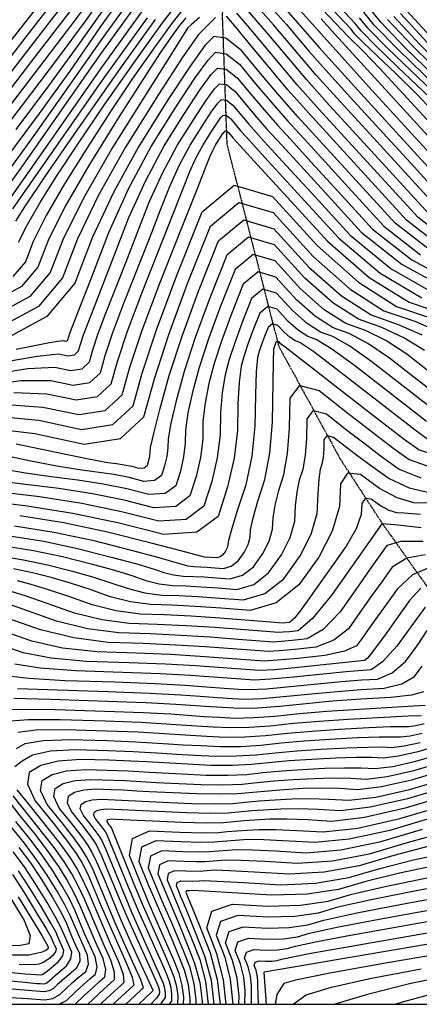
# Model space of a CAD drawing. Extents: x 622915 to 652172, y 444728 to 466318.
# Drawn here: x 626129 to 626495, y 445700 to 446601 of the extents above; entities that cross this region are included whole.
import ezdxf

# ---------------------------------------------------------------- set-up
doc = ezdxf.new("R2010")
doc.units = 0
doc.header["$MEASUREMENT"] = 0
doc.linetypes.add('PHANTOM', pattern=[2.5, 1.25, -0.25, 0.25, -0.25, 0.25, -0.25])
for name, color, linetype in [('19', 7, 'CONTINUOUS'), ('50', 7, 'CONTINUOUS'), ('52', 7, 'CONTINUOUS'), ('BORDER', 5, 'CONTINUOUS')]:
    doc.layers.add(name, color=color, linetype=linetype)

msp = doc.modelspace()

# ---------------------------------------------------------------- linework, layer by layer
at = {"layer": '19', "color": 8, "linetype": 'PHANTOM'}
for points in [[(626305.8527, 447531.5026, 4982.733), (626316.4378, 447448.2394, 4956.4075), (626341.3746, 447363.7323, 4935.9891), (626358.9221, 447271.2353, 4913.3556), (626352.9163, 447208.0838, 4894.9017), (626353.4899, 447163.586, 4881.2464), (626356.5177, 447111.909, 4860.8657), (626348.4597, 447046.2987, 4838.3106), (626333.0068, 446967.5722, 4814.607), (626332.1431, 446921.0251, 4798.614), (626337.0125, 446865.8605, 4785.9028), (626338.9968, 446796.1397, 4772.9864), (626328.9016, 446745.2955, 4757.1155), (626316.5409, 446683.9958, 4739.358), (626314.8247, 446603.6158, 4720.7824), (626319.0207, 446487.5501, 4698.4761)], [(626319.0207, 446487.5501, 4698.4761), (626366.4632, 446302.4903, 4670.1134), (626422.8191, 446199.2026, 4659.1683), (626460.4768, 446141.3612, 4653.2059), (626505.3757, 446077.9638, 4638.9279), (626579.6954, 446011.7488, 4608.4428), (626647.0018, 445961.3241, 4583.9258), (626684.4159, 445883.2234, 4563.4674), (626687.9488, 445820.5251, 4546.079), (626679.2921, 445733.5357, 4526.7342)]]:
    msp.add_polyline3d(points, dxfattribs=at)
at = {"layer": '50', "color": 1, "linetype": 'Continuous'}
for points, elevation in [([(627088.2371, 446681.693), (626979.5953, 446554.1705), (626944.1935, 446512.4565), (626925.9662, 446490.6799), (626924.9133, 446488.8409), (626923.5368, 446486.715), (626921.8366, 446484.3022), (626919.8128, 446481.6025), (626913.2523, 446477.9748), (626902.1552, 446473.4189), (626886.5215, 446467.935), (626847.5951, 446453.1192), (626785.3759, 446428.9716), (626699.864, 446395.4922), (626631.9988, 446376.9139), (626581.7803, 446373.2369), (626549.2085, 446384.4611), (626519.8623, 446400.2992), (626493.7419, 446420.751), (626403.5, 446519.3863), (626383.5264, 446541.8362), (626337.8404, 446596.3037), (626328.3167, 446607.4058)], 4725), ([(626077.9577, 446511.4444), (626135.2834, 446585.8145), (626174.8878, 446636.7599)], 4770), ([(626225.2004, 446638.016), (626182.5945, 446577.8072), (626155.7568, 446540.7988), (626125.9434, 446501.0254)], 4755), ([(626477.8851, 446607.0585), (626502.2034, 446580.5975), (626532.9639, 446549.9868), (626570.1664, 446515.2263), (626622.4778, 446502.8137), (626689.898, 446512.7489), (626772.427, 446545.032), (626828.7685, 446567.0129), (626858.9225, 446578.6917), (626862.8891, 446580.0684), (626870.4323, 446585.6224), (626881.5521, 446595.3537), (626919.7311, 446631.6337)], 4770), ([(626975.3299, 446602.768), (626937.9487, 446558.9065), (626900.1334, 446524.8179), (626861.884, 446500.502), (626823.2004, 446485.9589), (626778.0259, 446468.6738), (626726.3605, 446448.6466), (626668.2041, 446425.8773), (626623.6143, 446412.703), (626592.591, 446409.1236), (626575.1344, 446415.1392), (626559.4065, 446423.6274), (626545.4074, 446434.5885), (626451.2754, 446537.3905), (626381.0513, 446615.6426)], 4740), ([(626941.3917, 446614.125), (626917.1798, 446588.5219), (626900.3317, 446568.753), (626860.8398, 446544.9495), (626798.7042, 446517.1114), (626613.5441, 446447.2575), (626607.563, 446445.4904), (626603.4018, 446445.0103), (626601.0602, 446445.8172), (626598.9506, 446446.9557), (626597.0728, 446448.426), (626586.934, 446459.5011), (626580.0869, 446466.9723), (626562.4266, 446484.189), (626494.6664, 446547.859), (626465.9936, 446575.4283), (626447.9347, 446593.8589), (626440.4897, 446603.1511)], 4755), ([(626293.976, 446603.3482), (626286.8112, 446597.088), (626283.1009, 446593.8267), (626271.3194, 446575.245), (626248.5242, 446538.8691), (626214.4594, 446484.4366), (626187.9154, 446438.1549), (626168.8923, 446400.024), (626157.39, 446370.044), (626138.8343, 446348.0668), (626113.225, 446334.0926)], 4725), ([(626246.2483, 446603.1537), (626206.5999, 446548.3614), (626122.9328, 446428.2055)], 4740), ([(626101.7545, 446276.5441), (626136.9731, 446282.0925), (626161.7436, 446283.3435), (626176.066, 446280.2972), (626186.6175, 446281.9256), (626193.3981, 446288.2288), (626196.4078, 446299.2068), (626201.3966, 446314.033), (626208.3646, 446332.7075), (626226.8912, 446379.6671), (626237.103, 446406.018), (626247.9472, 446434.283), (626260.1101, 446461.0094), (626273.5917, 446486.1974), (626288.3919, 446509.8468), (626299.7766, 446527.1704), (626307.7458, 446538.1682), (626312.2994, 446542.8401), (626318.5812, 446541.9999), (626326.5913, 446535.6477), (626336.3296, 446523.7833), (626346.0408, 446512.3614), (626355.7246, 446501.382), (626365.3813, 446490.8452), (626382.9921, 446471.5881), (626408.5572, 446443.6109), (626442.0764, 446406.9135), (626479.4903, 446377.2562), (626520.7989, 446354.639)], 4710), ([(626105.017, 446227.1959), (626143.2648, 446222.5277), (626188.4945, 446212.9075), (626221.8158, 446218.05), (626243.2287, 446237.9552), (626252.7332, 446272.6232), (626266.0248, 446313.2438), (626283.1036, 446359.8172), (626303.9694, 446412.3433), (626330.071, 446434.0137), (626361.4083, 446424.8285), (626397.9815, 446384.7876), (626431.7649, 446354.854), (626462.7584, 446335.0277), (626490.9623, 446325.3087), (626514.0304, 446315.4612)], 4695), ([(626511.9198, 446241.4443), (626451.8021, 446288.2108), (626431.6171, 446302.4868), (626415.9224, 446311.5553), (626404.718, 446315.4163), (626392.4053, 446323.2926), (626378.9843, 446335.1842), (626364.4551, 446351.0911), (626352.0058, 446354.7401), (626341.6365, 446346.1312), (626333.3472, 446325.2643), (626326.5397, 446306.6791), (626321.2137, 446290.3756), (626317.3695, 446276.3538), (626314.7029, 446260.1898), (626313.2139, 446241.8837), (626312.9026, 446221.4354), (626310.2764, 446200.3136), (626305.3354, 446178.5181), (626298.0797, 446156.049)], 4680), ([(626115.5989, 446119.861), (626142.2416, 446115.5009), (626168.6745, 446109.9579), (626194.8978, 446103.232), (626216.3561, 446097.3316), (626233.0495, 446092.2568), (626244.978, 446088.0075), (626257.0373, 446085.0484), (626269.2276, 446083.3795), (626281.5488, 446083.0008), (626295.4894, 446082.287), (626311.0494, 446081.238), (626328.2288, 446079.8539), (626343.6126, 446084.4446), (626357.201, 446095.01), (626368.9938, 446111.5503), (626377.0473, 446127.2823), (626381.3615, 446142.2061), (626381.9364, 446156.3218), (626383.3697, 446168.9839), (626385.6614, 446180.1924), (626388.8114, 446189.9473), (626391.0037, 446202.5098), (626392.2383, 446217.88), (626392.5151, 446236.0579), (626398.4725, 446243.6182), (626410.1106, 446240.5609), (626427.4293, 446226.8861), (626444.292, 446213.9182), (626460.6986, 446201.6572), (626476.6492, 446190.1031), (626496.6306, 446182.1024)], 4665), ([(626298.0797, 446156.049), (626281.8969, 446143.9796), (626256.7871, 446142.3099), (626222.7502, 446151.0399), (626186.3376, 446158.4834), (626147.5491, 446164.6404), (626106.3849, 446169.5108)], 4680), ([(626498.5665, 446123.8636), (626478.2337, 446123.7239), (626465.5763, 446120.1818), (626451.7803, 446100.7918), (626439.1337, 446082.8454), (626422.6546, 446059.3979), (626407.1146, 446043.2721), (626392.5136, 446034.468), (626378.8518, 446032.9855), (626368.6371, 446032.0477), (626361.8698, 446031.6547), (626329.4875, 446034.0322)], 4650), ([(626329.4875, 446034.0322), (626303.7454, 446036.1062), (626276.938, 446037.7853), (626249.0654, 446039.0695), (626220.1275, 446039.9589), (626191.4971, 446043.8785), (626163.1741, 446050.8283), (626115.2643, 446067.7738)], 4650), ([(626117.0529, 446000.9378), (626137.8511, 445998.4715), (626171.0275, 445996.5383), (626216.582, 445995.1382), (626253.3394, 445993.6902), (626281.2996, 445992.1942), (626300.4627, 445990.6503), (626316.5988, 445989.4674), (626329.7078, 445988.6456), (626339.7899, 445988.1849), (626355.1819, 445988.8186), (626401.8961, 445993.3694), (626424.0809, 445995.5221), (626442.4385, 445997.0048), (626456.969, 445997.8174), (626470.3752, 446003.4633), (626482.6573, 446013.9423), (626493.8153, 446029.2545), (626502.3626, 446042.2254)], 4635), ([(626127.7551, 445949.139), (626144.3063, 445951.1634), (626171.3195, 445951.5997), (626208.7947, 445950.4479), (626237.9728, 445949.3421), (626271.4379, 445947.2684), (626285.4419, 445946.3359), (626300.8659, 445945.4848), (626317.7099, 445944.7151), (626335.5786, 445944.9224), (626354.472, 445946.1067), (626374.39, 445948.2681), (626396.7906, 445950.2192), (626421.6738, 445951.96), (626449.0397, 445953.4906), (626468.8239, 445954.4194), (626485.6475, 445954.4717), (626491.8467, 445955.2172), (626499.6239, 445956.9831)], 4620), ([(626238.3655, 445700), (626244.3641, 445705.698), (626251.6773, 445712.6445), (626231.5445, 445756.3074), (626222.3141, 445777.1275), (626206.3778, 445815.7473), (626200.1646, 445830.2167), (626195.2857, 445840.349), (626191.741, 445846.1443), (626185.6362, 445854.6048), (626176.9713, 445865.7307), (626165.7462, 445879.5218), (626160.7332, 445890.1814), (626161.9323, 445897.7096), (626169.3436, 445902.1063), (626180.2453, 445904.8542), (626194.6376, 445905.9534), (626226.4439, 445904.8761), (626254.2851, 445903.2044), (626295.63, 445901.2453), (626315.9753, 445901.0262), (626333.0599, 445901.6667), (626346.8839, 445903.1667), (626362.4309, 445904.5209), (626379.7009, 445905.7291), (626398.694, 445906.7914), (626416.1548, 445907.2142), (626432.0834, 445906.9977), (626446.4798, 445906.1418), (626465.7926, 445908.4645), (626490.0219, 445913.9658), (626519.1676, 445922.6458)], 4605), ([(626279.4711, 445700), (626279.6356, 445706.5207), (626278.2823, 445717.2031), (626275.3176, 445728.3351), (626270.7415, 445739.9165), (626254.8898, 445775.9335), (626247.9182, 445792.0849), (626239.6128, 445812.17), (626229.9736, 445836.1886), (626232.8345, 445851.7767), (626248.1956, 445858.9341), (626276.0568, 445857.661), (626297.2076, 445857.0918), (626311.6479, 445857.2266), (626319.3778, 445858.0654), (626328.0712, 445858.8226), (626337.728, 445859.4982), (626348.3483, 445860.0921), (626363.4858, 445860.0091), (626383.1404, 445859.249), (626407.3121, 445857.8119), (626438.7523, 445861.418), (626477.4609, 445870.0673), (626554.9619, 445893.0468)], 4590), ([(626180.1563, 445700), (626188.5547, 445707.9776), (626196.9244, 445715.788), (626203.2525, 445721.519), (626207.5391, 445725.1707), (626208.3821, 445731.9712), (626205.7815, 445741.9206), (626199.7375, 445755.0189), (626184.6349, 445790.6887), (626179.1394, 445802.2608), (626172.6776, 445814.1191), (626165.2494, 445826.2636), (626155.6602, 445840.0572), (626143.9098, 445855.4998), (626129.9982, 445872.5913), (626120.005, 445885.2371)], 4620), ([(626307.558, 445700), (626304.8597, 445721.7787), (626298.9266, 445744.0567), (626289.7686, 445767.2341), (626283.2656, 445783.5476), (626279.4175, 445792.9972), (626278.2244, 445795.5828), (626276.749, 445799.0008), (626274.9914, 445803.2514), (626272.9515, 445808.3343), (626273.5569, 445811.6332), (626276.8077, 445813.1479), (626287.18, 445812.758), (626293.7115, 445813.1242), (626298.0027, 445813.3929), (626334.1973, 445811.5003), (626368.1444, 445809.482), (626400.2798, 445810.9668), (626430.6036, 445815.9549), (626459.1158, 445824.4462), (626489.982, 445832.2616), (626523.2022, 445839.4013)], 4575), ([(626108.7939, 445730.256), (626134.9324, 445727.9625), (626148.6879, 445726.9529), (626150.0604, 445727.2272), (626153.2565, 445729.3533), (626158.2763, 445733.3313), (626165.1197, 445739.1612), (626169.0099, 445744.5043), (626169.9468, 445749.3607), (626164.4031, 445761.8652), (626162.8921, 445765.6302), (626158.1142, 445774.3048), (626150.0695, 445787.8891), (626138.7578, 445806.3829), (626128.265, 445822.3387)], 4635), ([(626335.6449, 445700), (626335.9539, 445712.2532), (626334.5626, 445724.8178), (626331.4585, 445737.1956), (626326.6416, 445749.3864), (626329.0831, 445757.1776), (626338.7829, 445760.569), (626355.741, 445759.5608), (626370.7288, 445759.9853), (626383.7464, 445761.8425), (626394.7936, 445765.1326), (626421.2822, 445770.8006), (626463.2122, 445778.8468), (626562.4187, 445796.8376)], 4560), ([(626379.7386, 445700), (626391.6143, 445708.5822), (626414.8054, 445715.5554), (626449.8383, 445723.57), (626496.7132, 445732.6259)], 4545)]:
    msp.add_lwpolyline(points, dxfattribs=dict(at, elevation=elevation))
at = {"layer": '52', "color": 33, "linetype": 'Continuous'}
for points, elevation in [([(626327.2904, 446746.3863), (626293.5062, 446716.4199), (626268.8542, 446694.5623), (626250.2955, 446677.6418), (626237.8303, 446665.6582), (626231.4584, 446658.6117), (626221.2538, 446645.3657), (626189.3464, 446600.2757), (626164.2044, 446566.0173), (626131.7903, 446523.1452), (626092.1043, 446471.6595)], 4758), ([(626320.4366, 446709.7427), (626308.5437, 446704.2389), (626293.8348, 446691.1974), (626279.7684, 446677.7915), (626266.3445, 446664.0212), (626253.5631, 446649.8865), (626233.0937, 446623.3164), (626204.9362, 446584.311), (626169.0907, 446532.8702), (626138.8618, 446490.3617), (626114.2494, 446456.7857)], 4749), ([(627098.446, 446683.6265), (626991.007, 446557.2905), (626957.6062, 446517.6723), (626939.7246, 446495.8), (626937.3622, 446491.6736), (626934.2736, 446486.9035), (626930.4587, 446481.4898), (626925.9177, 446475.4323), (626911.1975, 446467.2924), (626886.2981, 446457.0701), (626851.2195, 446444.7653), (626805.5084, 446427.8213), (626749.1649, 446406.2382), (626682.1889, 446380.0159), (626625.6734, 446366.6231), (626579.6181, 446366.0596), (626544.0233, 446378.3255), (626511.9535, 446395.6335), (626483.4088, 446417.9835), (626393.945, 446515.7854), (626374.8455, 446537.3835), (626338.4849, 446580.8466), (626325.9386, 446596.0597), (626318.7198, 446604.7099)], 4722), ([(627082.5259, 446684.9464), (626968.0423, 446551.0293), (626931.5683, 446508.7125), (626912.4278, 446487.2145), (626876.6025, 446473.2352), (626810.373, 446447.3145), (626711.9321, 446408.7731), (626636.4553, 446386.4731), (626583.9424, 446380.4143), (626554.3937, 446390.5967), (626527.7712, 446404.9648), (626504.075, 446423.5185), (626437.7952, 446495.992), (626413.0551, 446522.9871), (626392.2073, 446546.289), (626362.1881, 446581.8131), (626349.7421, 446596.5478), (626337.9136, 446610.1016)], 4728), ([(626365.2662, 446654.3958), (626429.9645, 446585.9392), (626443.6715, 446572.7598), (626458.9673, 446556.7241), (626516.6656, 446494.0938), (626541.5837, 446466.8946), (626558.053, 446448.9045), (626566.0735, 446440.1235), (626575.2241, 446432.9588), (626585.5047, 446427.4104), (626596.9153, 446423.4783), (626617.1938, 446425.818), (626646.3401, 446434.4294), (626728.7376, 446466.3931), (626779.4902, 446485.6708), (626836.612, 446507.1457), (626884.4159, 446532.8705), (626922.9019, 446562.8451), (626952.0699, 446597.0696), (626980.3651, 446628.3568)], 4746), ([(626967.374, 446623.6129), (626940.4398, 446594.2203), (626915.3785, 446564.8144), (626876.5572, 446536.8968), (626823.9761, 446510.4676), (626704.0934, 446465.2527), (626663.3511, 446449.6456), (626635.4081, 446438.7054), (626613.9835, 446432.3754), (626599.0775, 446430.6556), (626590.6899, 446433.546), (626583.1329, 446437.6244), (626576.4066, 446442.891), (626515.5614, 446509.3255), (626493.4537, 446532.5457), (626473.7653, 446552.2236), (626456.4962, 446568.3591), (626443.8926, 446580.4776), (626435.9545, 446588.5791), (626432.682, 446592.6636), (626371.1604, 446657.9595)], 4749), ([(626610.7733, 446438.9329), (626601.2396, 446437.8329), (626595.8751, 446439.6816), (626591.0418, 446442.2901), (626586.7397, 446445.6585), (626563.5112, 446471.032), (626547.8241, 446488.1489), (626527.9402, 446508.3674), (626475.5813, 446558.1091), (626454.9431, 446577.9529), (626441.9446, 446591.219), (626436.5858, 446597.9074), (626377.0546, 446661.5231)], 4752), ([(626088.7829, 446510.9538), (626148.9872, 446589.0583), (626189.1474, 446641.1517)], 4767), ([(626207.9765, 446639.7902), (626196.0983, 446622.7442), (626172.6519, 446591.2358), (626137.6373, 446545.2651), (626091.0545, 446484.832)], 4761), ([(626229.1471, 446630.6662), (626205.6963, 446598.1808), (626175.8426, 446555.3387), (626147.3093, 446515.5802), (626120.0964, 446478.9055)], 4752), ([(626121.5795, 446582.5706), (626160.6283, 446632.3681)], 4773), ([(626993.3563, 446633.1007), (626963.6999, 446599.9188), (626930.4253, 446560.8758), (626892.2747, 446528.8442), (626849.248, 446503.8239), (626801.3453, 446485.8148), (626753.3817, 446467.5334), (626705.3573, 446448.9796), (626657.2721, 446430.1533), (626620.404, 446419.2605), (626594.7532, 446416.3009), (626580.3195, 446421.2748), (626567.3153, 446428.2931), (626555.7404, 446437.356), (626418.2331, 446587.8549), (626405.2805, 446602.1896)], 4743), ([(626938.1467, 446634.418), (626902.4182, 446599.8933), (626882.2898, 446579.9743), (626877.7615, 446574.6609), (626864.5907, 446567.3021), (626842.7775, 446557.8978), (626772.509, 446531.1834), (626723.3388, 446512.1039), (626664.8113, 446489.2096), (626611.718, 446487.0978), (626564.0588, 446505.7685), (626521.8337, 446545.2218), (626489.1158, 446577.2252), (626465.905, 446601.7787)], 4764), ([(626471.895, 446604.4186), (626495.6596, 446578.9114), (626527.3988, 446547.6043), (626567.1126, 446510.4974), (626621.8641, 446496.8202), (626691.6532, 446506.5725), (626833.9767, 446562.2311), (626864.1433, 446574.0026), (626869.0114, 446575.9449), (626870.2381, 446576.6303), (626926.5398, 446630.7032)], 4767), ([(626128.4322, 446397.6432), (626136.6386, 446414.0671), (626148.1273, 446434.0804), (626162.8982, 446457.683), (626182.6646, 446487.6526), (626207.4263, 446523.9892), (626237.1834, 446566.6927), (626261.1052, 446599.6777), (626279.1916, 446622.9444)], 4734), ([(626366.7044, 446618.1891), (626403.5908, 446576.1384), (626441.7204, 446533.7897), (626474.0021, 446498.5655), (626500.3216, 446469.8293), (626520.679, 446447.5811), (626535.0743, 446431.821), (626551.4976, 446418.9618), (626569.9492, 446409.0036), (626590.4289, 446401.9463), (626626.8245, 446406.1455), (626679.1361, 446421.6013), (626802.6701, 446469.8141), (626845.0555, 446486.103), (626874.5199, 446497.1801), (626907.9921, 446520.7915), (626945.4721, 446556.9372), (626986.9599, 446605.6172)], 4737), ([(626181.0995, 446616.4543), (626143.4843, 446567.3849), (626090.0047, 446498.0045)], 4764), ([(626108.4024, 446434.6658), (626130.4142, 446465.1432), (626204.1762, 446570.4412), (626237.0404, 446615.9666)], 4746), ([(626280.2816, 446613.093), (626268.3097, 446597.6921), (626252.4752, 446575.8583), (626232.7781, 446547.5916), (626212.5305, 446517.3762), (626191.7325, 446485.2121), (626170.3841, 446451.0993), (626153.7796, 446422.1742), (626141.9189, 446398.4368), (626134.802, 446379.8871), (626123.3209, 446366.2891)], 4731), ([(627010.2199, 446611.3156), (626960.5189, 446552.9986), (626923.7095, 446512.7389), (626899.7918, 446490.5364), (626851.9584, 446472.0948), (626789.3698, 446447.6475), (626701.0001, 446413.0492), (626633.245, 446393.0305), (626586.1046, 446387.5916), (626559.5788, 446396.7324), (626535.68, 446409.6305), (626514.4081, 446426.286), (626449.8641, 446496.8498), (626422.6102, 446526.588), (626400.8882, 446550.7418), (626374.0397, 446582.2964), (626361.6439, 446596.7918), (626347.5105, 446612.7975)], 4731), ([(626357.1075, 446615.4933), (626373.5457, 446597.0358), (626394.1444, 446572.7248), (626409.569, 446555.1946), (626432.1653, 446530.1888), (626461.9331, 446497.7077), (626487.285, 446470.0247), (626508.2211, 446447.14), (626524.7412, 446429.0535), (626543.5888, 446414.2961), (626564.764, 446402.868), (626588.2667, 446394.7689), (626630.0348, 446399.588), (626690.0681, 446417.3252), (626768.3667, 446447.9805), (626827.3142, 446470.9545), (626866.9106, 446486.247), (626887.1559, 446493.8582), (626915.8508, 446516.7652), (626952.9955, 446554.9679), (626998.5899, 446608.4664)], 4734), ([(626928.4005, 446609.3811), (626905.5498, 446585.6727), (626892.8083, 446570.7223), (626855.7493, 446550.0165), (626794.3728, 446523.5553), (626708.6789, 446491.3387), (626649.5734, 446469.0879), (626617.0563, 446456.8029), (626611.1276, 446454.4838), (626591.4259, 446467.653), (626557.9512, 446496.3107), (626510.7036, 446540.4568), (626476.0282, 446573.8529), (626453.9248, 446596.4989), (626444.3935, 446608.3948)], 4758), ([(626915.4094, 446604.6372), (626893.9198, 446582.8235), (626885.2849, 446572.6916), (626860.17, 446558.6593), (626818.5752, 446540.7266), (626711.0412, 446500.1356), (626670.1976, 446484.4534), (626637.9695, 446471.8467), (626601.5719, 446477.3754), (626561.005, 446501.0396), (626516.2687, 446542.8393), (626482.572, 446575.539), (626459.9149, 446599.1388), (626448.2974, 446613.6385)], 4761), ([(626483.8752, 446609.6984), (626508.7472, 446582.2837), (626538.5289, 446552.3693), (626573.2202, 446519.9553), (626622.0005, 446508.3805), (626684.8696, 446517.6451), (626815.9289, 446568.7885), (626847.173, 446580.7637), (626855.5602, 446583.6746), (626871.5099, 446595.4183), (626895.0222, 446615.9948)], 4773), ([(626281.3717, 446603.2417), (626275.5142, 446595.7065), (626267.7669, 446585.024), (626258.1298, 446571.1941), (626242.3964, 446547.0998), (626220.5668, 446512.7412), (626192.6409, 446468.1182), (626170.9205, 446430.2813), (626155.4056, 446399.2304), (626146.096, 446374.9655), (626131.0776, 446357.178), (626110.3503, 446345.8677)], 4728), ([(626308.8058, 446603.5385), (626304.6475, 446599.5871), (626299.3966, 446594.3572), (626293.0532, 446587.8489), (626278.7536, 446567.418), (626256.4978, 446533.0647), (626226.2858, 446484.7888), (626201.5796, 446440.7064), (626182.379, 446400.8176), (626168.684, 446365.1224), (626146.5909, 446338.9557), (626116.0997, 446322.3176)], 4722), ([(626240.987, 446608.6169), (626203.4161, 446556.5714), (626155.5869, 446487.9332), (626121.9667, 446439.9247)], 4743), ([(626125.8704, 446417.0615), (626134.064, 446430.154), (626152.7987, 446457.929), (626182.0746, 446500.3867), (626221.8917, 446557.527), (626253.9007, 446601.6633)], 4737), ([(626504.0447, 446390.9678), (626473.0757, 446415.216), (626384.3899, 446512.1846), (626367.143, 446531.7387), (626349.8477, 446552.0809), (626332.5038, 446573.2112), (626318.238, 446584.5245), (626307.0501, 446586.0208), (626298.9402, 446577.7001), (626284.7473, 446558.1133), (626264.4713, 446527.2602), (626238.1123, 446485.1409), (626215.2437, 446443.2579), (626195.8657, 446401.6112), (626179.978, 446360.2009), (626154.3476, 446329.8446), (626118.9744, 446310.5425)], 4719), ([(626126.2282, 446299.6828), (626156.6748, 446305.8227), (626164.3285, 446307.1931), (626169.135, 446307.6699), (626171.0946, 446307.2531), (626172.5382, 446307.4759), (626173.4659, 446308.3383), (626175.5135, 446314.4236), (626183.0504, 446333.8865), (626194.452, 446363.5678), (626210.9423, 446406.5491), (626229.4379, 446447.1909), (626249.9388, 446485.4931), (626272.4449, 446521.4557), (626289.7571, 446547.799), (626301.8754, 446564.5228), (626308.7999, 446571.6272), (626318.3524, 446570.3496), (626330.533, 446560.69), (626345.3417, 446542.6483), (626360.1089, 446525.2796), (626374.8348, 446508.5837), (626389.5192, 446492.5608), (626409.0653, 446471.1973), (626433.4731, 446444.4932), (626462.7426, 446412.4485), (626496.1359, 446386.3022)], 4716), ([(626113.6724, 446287.8325), (626145.47, 446293.5258), (626165.4393, 446295.5067), (626173.5803, 446293.7752), (626179.5778, 446294.7008), (626183.432, 446298.2835), (626185.1427, 446304.5235), (626187.9784, 446312.9508), (626197.0247, 446336.3677), (626215.7775, 446384.7929), (626229.4448, 446420.416), (626244.774, 446454.1001), (626261.7652, 446485.8452), (626280.4184, 446515.6513), (626294.7668, 446537.4847), (626304.8106, 446551.3455), (626310.5496, 446557.2337), (626318.4668, 446556.1748), (626328.5621, 446548.1688), (626340.8357, 446533.2158), (626353.0749, 446518.8205), (626365.2797, 446504.9829), (626377.4503, 446491.703), (626396.0287, 446471.3927), (626421.0151, 446444.052), (626452.4095, 446409.681), (626488.227, 446381.6365), (626528.4678, 446359.9187)], 4713), ([(626096.1538, 446266.6177), (626130.5819, 446271.1132), (626158.0478, 446271.1804), (626178.5517, 446266.8193), (626193.6571, 446269.1505), (626203.3642, 446278.1741), (626207.6729, 446293.89), (626214.8149, 446315.1152), (626224.7902, 446341.8495), (626248.8116, 446402.5575), (626258.4285, 446427.2432), (626266.4497, 446448.1499), (626275.4462, 446467.9187), (626285.4182, 446486.5495), (626296.3655, 446504.0423), (626304.7864, 446516.8561), (626310.681, 446524.9908), (626314.0491, 446528.4465), (626318.6956, 446527.8251), (626324.6205, 446523.1265), (626339.0067, 446505.9023), (626346.1696, 446497.7812), (626353.3123, 446489.9874), (626369.9555, 446471.7836), (626396.0992, 446443.1698), (626431.7433, 446404.146), (626469.4405, 446373.3283), (626509.1908, 446350.7168)], 4707), ([(626124.1907, 446260.1339), (626154.3521, 446259.0172), (626181.0374, 446253.3413), (626200.6968, 446256.3754), (626213.3303, 446268.1194), (626218.938, 446288.5733), (626228.2331, 446316.1973), (626241.2157, 446350.9914), (626279.754, 446448.4683), (626284.9521, 446462.0169), (626290.7823, 446474.828), (626297.2446, 446486.9017), (626304.339, 446498.2379), (626309.7962, 446506.5418), (626313.6161, 446511.8135), (626315.7989, 446514.053), (626318.81, 446513.6502), (626322.6496, 446510.6053), (626331.9726, 446499.4432), (626336.6145, 446494.1803), (626356.9189, 446471.979), (626383.6412, 446442.7286), (626421.4102, 446401.3785), (626459.3907, 446369.4004), (626497.5827, 446346.7945)], 4704), ([(626117.7994, 446249.1546), (626150.6563, 446246.854), (626183.5231, 446239.8634), (626207.7365, 446243.6003), (626223.2964, 446258.0647), (626230.203, 446283.2566), (626241.6513, 446317.2795), (626257.6413, 446360.1334), (626278.1729, 446411.8182), (626292.6523, 446448.3382), (626301.0796, 446469.6934), (626303.4546, 446475.8838), (626306.1184, 446481.7373), (626309.0711, 446487.2538), (626312.3126, 446492.4334), (626314.806, 446496.2275), (626316.5513, 446498.6362), (626317.5486, 446499.6594), (626318.9244, 446499.4754), (626320.6788, 446498.0842), (626324.9385, 446492.9841), (626343.8823, 446472.1744), (626371.1832, 446442.2875), (626411.0771, 446398.611), (626449.3409, 446365.4725), (626485.9746, 446342.8722), (626520.9782, 446330.81)], 4701), ([(626111.4082, 446238.1753), (626146.9606, 446234.6909), (626186.0088, 446226.3855), (626214.7761, 446230.8252), (626233.2626, 446248.01), (626241.4681, 446277.9399), (626254.7322, 446317.5125), (626273.0548, 446366.7278), (626296.4359, 446425.5857), (626325.684, 446449.8684), (626360.799, 446439.576), (626401.7809, 446394.7082), (626439.6368, 446361.1662), (626474.3665, 446338.9499), (626505.9702, 446328.0593)], 4698), ([(626126.2466, 446213.1982), (626164.3353, 446205.0969), (626192.3165, 446199.3897), (626210.1903, 446196.0766), (626217.9567, 446195.1577), (626232.1448, 446192.5918), (626238.5665, 446190.9447), (626243.3039, 446191.2597), (626246.3571, 446193.5368), (626247.726, 446197.776), (626248.6582, 446201.8881), (626249.2124, 446209.7311), (626252.0883, 446222.6501), (626257.7814, 446244.6302), (626266.2916, 446275.6713), (626278.0819, 446311.7634), (626293.1523, 446352.9066), (626311.5028, 446399.1009), (626334.4579, 446418.159), (626362.0177, 446410.081), (626394.1821, 446374.8669), (626423.8929, 446348.5417), (626451.1504, 446331.1054), (626475.9543, 446322.558), (626497.5478, 446312.8663)], 4692), ([(626499.8986, 446298.5754), (626481.0651, 446310.2714), (626460.9463, 446319.8073), (626439.5423, 446327.1831), (626416.021, 446342.2294), (626390.3826, 446364.9462), (626362.627, 446395.3335), (626338.8449, 446402.3043), (626319.0362, 446385.8584), (626303.201, 446345.996), (626290.1963, 446310.4924), (626280.0221, 446279.3474), (626272.6784, 446252.5611), (626267.742, 446232.035), (626265.2128, 446217.7692), (626265.0909, 446209.7637), (626264.0627, 446201.4945), (626262.1284, 446192.9615), (626259.2877, 446184.1649), (626252.9521, 446179.4397), (626243.1216, 446178.786), (626229.7961, 446182.2038), (626215.5405, 446185.118), (626184.239, 446189.4352), (626163.5126, 446192.8296), (626138.1756, 446197.7117), (626108.2282, 446204.0814)], 4689), ([(626363.2364, 446380.586), (626343.2319, 446386.4495), (626326.5697, 446372.616), (626313.2498, 446339.0855), (626302.3108, 446309.2213), (626293.7527, 446283.0234), (626287.5754, 446260.492), (626283.3956, 446241.4199), (626281.2132, 446225.8074), (626281.0281, 446213.6543), (626279.4673, 446201.1009), (626276.5307, 446188.1471), (626272.2184, 446174.7929), (626262.6004, 446167.6196), (626247.6768, 446166.6273), (626227.4475, 446171.8159), (626205.8062, 446176.2398), (626182.7529, 446179.8991), (626158.2876, 446182.7937), (626134.7086, 446186.2695), (626112.016, 446190.3265)], 4686), ([(626503.7903, 446279.3887), (626483.8664, 446295.1206), (626464.5824, 446307.6765), (626445.9384, 446317.0566), (626427.9342, 446323.2608), (626408.1491, 446335.9171), (626386.5832, 446355.0256), (626363.2364, 446380.586)], 4686), ([(626522.164, 446249.4018), (626490.1338, 446274.058), (626467.8342, 446291.6657), (626448.0998, 446305.0816), (626430.9304, 446314.3059), (626416.3261, 446319.3386), (626400.2772, 446329.6049), (626382.7838, 446345.1049), (626363.8457, 446365.8386), (626347.6188, 446370.5948), (626334.1031, 446359.3736), (626323.2985, 446332.1749), (626314.4252, 446307.9502), (626307.4832, 446286.6995), (626302.4725, 446268.4229), (626299.0493, 446250.8049), (626297.2135, 446233.8455), (626296.9653, 446217.5449), (626294.8718, 446200.7072), (626290.9331, 446183.3326), (626285.149, 446165.4209), (626272.2486, 446155.7996), (626252.2319, 446154.4686), (626225.0989, 446161.4279), (626196.0719, 446167.3616), (626165.151, 446172.2697), (626132.3362, 446176.1523), (626105.9047, 446179.7095)], 4683), ([(626501.6755, 446233.4869), (626435.7699, 446284.7559), (626415.1345, 446299.8919), (626400.9145, 446308.8046), (626393.1099, 446311.494), (626384.5334, 446316.9803), (626375.1849, 446325.2635), (626365.0644, 446336.3436), (626356.3928, 446338.8854), (626349.17, 446332.8887), (626343.396, 446318.3538), (626338.6541, 446305.4081), (626334.9443, 446294.0517), (626332.2666, 446284.2847), (626330.3566, 446269.5747), (626329.2143, 446249.9218), (626328.8398, 446225.326), (626325.6809, 446199.9199), (626319.7378, 446173.7036), (626311.0103, 446146.677), (626291.5452, 446132.1595), (626261.3422, 446130.1512), (626220.4016, 446140.652), (626177.9935, 446149.4408), (626134.1178, 446156.5176), (626088.7746, 446161.8825)], 4677), ([(626504.272, 446216.2281), (626491.4313, 446225.5295), (626419.7377, 446281.301), (626398.6518, 446297.297), (626385.9065, 446306.0539), (626381.5019, 446307.5717), (626376.6615, 446310.6681), (626371.3855, 446315.3429), (626365.6738, 446321.5961), (626360.7797, 446323.0306), (626356.7034, 446319.6463), (626353.4447, 446311.4432), (626350.7685, 446304.137), (626348.6748, 446297.7278), (626347.1636, 446292.2156), (626346.0102, 446278.9596), (626345.2147, 446257.9599), (626344.777, 446229.2166), (626341.8147, 446201.7845), (626336.3278, 446175.6636), (626328.3162, 446150.854), (626322.9386, 446133.4165), (626320.195, 446123.3509), (626320.0853, 446120.6573), (626319.2621, 446117.8095), (626317.7253, 446114.8075), (626315.4749, 446111.6512), (626312.882, 446109.6351), (626309.9464, 446108.7591), (626298.6877, 446109.4319), (626277.0111, 446115.0663), (626249.7414, 446122.1363), (626209.975, 446132.3359), (626169.8905, 446140.7416), (626129.4881, 446147.3535)], 4674), ([(626124.8584, 446138.1893), (626160.6742, 446132.3281), (626196.2082, 446124.8766), (626231.4602, 446115.8349), (626256.7928, 446109.1547), (626277.6995, 446102.8792), (626283.2534, 446101.5164), (626288.8676, 446100.7478), (626300.9624, 446100.2446), (626308.1286, 446099.7615), (626316.0405, 446099.124), (626323.1255, 446101.2383), (626329.3836, 446106.1042), (626334.8148, 446113.7217), (626338.5238, 446120.9671), (626340.5107, 446127.8402), (626340.7755, 446134.3412), (626343.0823, 446145.2723), (626347.4313, 446160.6335), (626353.8223, 446180.4248), (626358.25, 446204.5827), (626360.7142, 446233.1071), (626361.6639, 446288.3445), (626362.0606, 446300.1465), (626362.883, 446302.8659), (626364.2368, 446306.4039), (626365.1667, 446307.1759), (626366.2831, 446306.8487), (626367.5861, 446305.4222), (626370.8986, 446303.3032), (626435.5076, 446252.7352), (626461.3348, 446232.6439), (626481.1871, 446217.5721), (626495.0644, 446207.5198), (626518.419, 446200.3686)], 4671), ([(626120.2286, 446129.0251), (626151.4579, 446123.9145), (626182.4413, 446117.4173), (626213.179, 446109.5334), (626236.5744, 446103.2432), (626252.6277, 446098.5465), (626261.3387, 446095.4433), (626270.1454, 446093.2824), (626279.0476, 446092.0636), (626298.2259, 446091.2658), (626309.589, 446090.4998), (626322.1346, 446089.489), (626333.3691, 446092.8414), (626343.2923, 446100.5571), (626351.9043, 446112.636), (626357.7856, 446124.1247), (626360.9361, 446135.0232), (626361.3559, 446145.3315), (626363.226, 446157.1281), (626366.5463, 446170.4129), (626371.3169, 446185.1861), (626374.637, 446204.2112), (626376.5066, 446227.4883), (626376.9258, 446255.0173), (626385.9479, 446266.4669), (626403.573, 446261.8369), (626429.8009, 446241.1274), (626452.2576, 446223.7199), (626470.9428, 446209.6146), (626485.8568, 446198.8114), (626507.5248, 446191.2355)], 4668), ([(626110.9692, 446110.6968), (626133.0253, 446107.0874), (626154.9077, 446102.4986), (626176.6165, 446096.9306), (626196.1377, 446091.42), (626228.6172, 446080.5716), (626243.9293, 446076.8144), (626259.4076, 446074.6954), (626275.0521, 446074.2146), (626292.7528, 446073.3082), (626312.5097, 446071.9763), (626334.3229, 446070.2189), (626353.8562, 446076.0477), (626371.1097, 446089.463), (626386.0833, 446110.4645), (626396.3091, 446130.4399), (626401.7869, 446149.3891), (626402.5169, 446167.3121), (626403.5134, 446180.8397), (626404.7764, 446189.9718), (626406.306, 446194.7085), (626407.3705, 446200.8085), (626407.97, 446208.2718), (626408.1044, 446217.0984), (626410.9971, 446220.7695), (626416.6482, 446219.285), (626436.3264, 446204.1165), (626450.4544, 446193.6998), (626467.4416, 446181.3948), (626485.7364, 446172.9692), (626505.3387, 446168.4231)], 4662), ([(626503.8114, 446158.7521), (626490.0346, 446159.1913), (626475.0306, 446163.6996), (626458.7993, 446172.277), (626441.3407, 446184.9234), (626429.4177, 446186.3846), (626423.0305, 446176.6605), (626422.1789, 446155.7511), (626415.5597, 446133.3239), (626403.1728, 446109.3788), (626385.0184, 446083.9159), (626364.0997, 446067.6509), (626340.417, 446060.5838)], 4659), ([(626496.1622, 446148.3997), (626481.3741, 446149.7476), (626474.7305, 446149.9594), (626467.4951, 446152.1335), (626459.6678, 446156.2698), (626451.2487, 446162.3683), (626445.4991, 446163.0729), (626442.419, 446158.3837), (626442.0083, 446148.3005), (626437.2808, 446135.3317), (626428.2364, 446119.4772), (626393.9802, 446071.2776), (626386.4464, 446060.5582), (626380.58, 446053.3203), (626376.3808, 446049.564), (626370.7018, 446049.0426)], 4656), ([(626496.7215, 446136.3002), (626472.8834, 446138.916), (626460.8043, 446140.0009), (626437.6243, 446107.0375), (626415.0842, 446074.966), (626397.3585, 446053.2922), (626384.4472, 446042.016), (626376.3504, 446041.1374), (626370.2965, 446040.5816), (626366.2858, 446040.3487), (626308.2345, 446044.8885), (626281.6577, 446046.6043), (626255.5621, 446047.8558), (626229.9476, 446048.643), (626204.6051, 446052.1125), (626179.5349, 446058.2641), (626154.7367, 446067.098), (626135.4827, 446073.6854), (626121.7729, 446078.0262)], 4653), ([(626500.4115, 446111.427), (626483.5839, 446108.5318), (626470.3484, 446100.3627), (626460.7047, 446086.9197), (626450.8029, 446073.0165), (626440.643, 446058.6532), (626430.2249, 446043.8298), (626416.8706, 446033.252), (626400.58, 446026.9199), (626381.3531, 446024.8336), (626366.9778, 446023.5139), (626357.4538, 446022.9608), (626299.2562, 446027.3238), (626272.2183, 446028.9663), (626242.5687, 446030.2833), (626210.3075, 446031.2748), (626178.9317, 446035.4512), (626148.4411, 446042.8126), (626118.8359, 446053.3588)], 4647), ([(626502.2564, 446098.9904), (626488.9342, 446093.3396), (626475.1204, 446080.5435), (626460.8149, 446060.6021), (626449.8256, 446045.2413), (626442.1524, 446034.4611), (626437.7953, 446028.2616), (626426.6267, 446023.2319), (626408.6464, 446019.3719), (626383.8545, 446016.6817), (626365.3184, 446014.98), (626353.0378, 446014.2668), (626294.7671, 446018.5414), (626267.4986, 446020.1473), (626236.072, 446021.497), (626200.4875, 446022.5906), (626168.6615, 446026.2063), (626140.5941, 446032.3439), (626116.2852, 446041.0034)], 4644), ([(626340.417, 446060.5838), (626313.9701, 446062.7146), (626290.0163, 446064.3294), (626268.5554, 446065.4283), (626249.5876, 446066.0113), (626230.8212, 446068.5804), (626212.2564, 446073.1358), (626193.8931, 446079.6774), (626175.9194, 446085.5085), (626158.3353, 446090.6291), (626141.1409, 446095.0393), (626123.8089, 446098.6738)], 4659), ([(626370.7018, 446049.0426), (626312.7237, 446053.6709), (626286.3775, 446055.4233), (626262.0588, 446056.6421), (626239.7676, 446057.3271), (626217.7132, 446060.3464), (626195.8956, 446065.7), (626174.3149, 446073.3877), (626155.701, 446079.5969), (626140.0541, 446084.3277), (626127.3741, 446087.58)], 4656), ([(626496.424, 446081.1299), (626486.3108, 446069.6714), (626463.7856, 446038.3068), (626451.5513, 446021.4269), (626447.7338, 446016.974), (626444.9297, 446014.6974), (626384.4488, 446008.3229), (626363.0232, 446006.3771), (626348.6218, 446005.5728), (626290.2779, 446009.759), (626262.7788, 446011.3282), (626229.5754, 446012.7107), (626190.6675, 446013.9065), (626158.3914, 446016.9613), (626132.747, 446021.8752), (626113.7344, 446028.6481)], 4641), ([(626500.4125, 446063.6869), (626489.8904, 446048.9541), (626474.5002, 446027.834), (626461.5198, 446013.6018), (626450.9493, 446006.2574), (626428.2714, 446004.5118), (626380.1664, 445999.4348), (626359.1026, 445997.5979), (626344.2059, 445996.8789), (626285.7888, 446000.9766), (626258.0591, 446002.5092), (626180.8475, 446005.2224), (626148.1212, 446007.7164), (626124.8999, 446011.4065)], 4638), ([(626127.5809, 445989.2265), (626210.0853, 445986.352), (626248.6197, 445984.8712), (626276.8105, 445983.4118), (626294.6577, 445981.9739), (626310.3674, 445980.8411), (626323.9394, 445980.0135), (626335.3739, 445979.491), (626351.2613, 445980.0394), (626396.3948, 445984.3492), (626419.8904, 445986.5324), (626442.0883, 445988.2085), (626462.9886, 445989.3775), (626479.2306, 445993.3248), (626490.8145, 446000.0506), (626497.7402, 446009.5548)], 4632), ([(626498.9717, 445986.1589), (626488.086, 445983.1863), (626469.0082, 445980.9375), (626441.7381, 445979.4122), (626415.6999, 445977.5427), (626367.3192, 445972.7708), (626347.3406, 445971.2602), (626330.9579, 445970.797), (626304.136, 445972.2148), (626272.3213, 445974.6295), (626244.8902, 445976.0217), (626157.3286, 445978.9874), (626124.264, 445979.8513)], 4629), ([(626114.1621, 445969.757), (626130.9448, 445970.2887), (626161.9922, 445969.8582), (626207.3044, 445968.4656), (626242.5844, 445967.1285), (626267.8322, 445965.8471), (626297.9047, 445963.5885), (626312.4027, 445962.7492), (626326.5419, 445962.103), (626343.4199, 445962.4809), (626363.0368, 445963.8828), (626385.3924, 445966.3086), (626410.5345, 445968.4985), (626489.8915, 445973.3015), (626500.6038, 445973.8459)], 4626), ([(626120.9586, 445959.448), (626137.6256, 445960.726), (626166.6559, 445960.7289), (626208.0495, 445959.4568), (626240.2786, 445958.2353), (626277.2429, 445955.9448), (626291.6733, 445954.9622), (626306.6343, 445954.117), (626322.1259, 445953.4091), (626339.4993, 445953.7017), (626358.7544, 445954.9948), (626379.8912, 445957.2884), (626403.6625, 445959.3588), (626430.0684, 445961.2062), (626479.3577, 445963.8604), (626490.8151, 445964.2962), (626493.4811, 445964.1377), (626497.0575, 445964.5678)], 4623), ([(626126.677, 445934.1584), (626134.5517, 445938.8301), (626150.9871, 445941.6007), (626175.9831, 445942.4704), (626209.5398, 445941.4391), (626235.667, 445940.4489), (626265.6329, 445938.5921), (626279.2106, 445937.7096), (626295.0976, 445936.8527), (626313.294, 445936.0212), (626331.658, 445936.1432), (626350.1896, 445937.2187), (626368.8888, 445939.2478), (626389.9187, 445941.0795), (626413.2793, 445942.7138), (626438.9705, 445944.1507), (626458.2901, 445944.9784), (626477.814, 445944.8057), (626486.6358, 445945.8667), (626497.7035, 445948.3796)], 4617), ([(626125.0638, 445917.705), (626131.6879, 445922.7901), (626141.3482, 445928.5211), (626157.6678, 445932.0381), (626180.6467, 445933.3412), (626210.285, 445932.4303), (626233.3612, 445931.5557), (626259.828, 445929.9157), (626272.9792, 445929.0833), (626289.3292, 445928.2205), (626308.878, 445927.3272), (626327.7373, 445927.3639), (626345.9072, 445928.3307), (626363.3875, 445930.2275), (626383.0467, 445931.9399), (626404.8847, 445933.4676), (626428.9014, 445934.8109), (626447.7563, 445935.5373), (626461.4493, 445935.6469), (626469.9805, 445935.1397), (626481.425, 445936.5161), (626495.7831, 445939.7762)], 4614), ([(626515.0923, 445937.4951), (626493.8627, 445931.1727), (626476.2142, 445927.1656), (626462.1469, 445925.4737), (626451.6607, 445926.0972), (626437.2225, 445926.0963), (626418.8323, 445925.4711), (626396.4901, 445924.2215), (626376.1748, 445922.8002), (626341.6248, 445919.4427), (626323.8166, 445918.5847), (626304.462, 445918.6332), (626245.3864, 445921.9351), (626231.0555, 445922.6625), (626211.0301, 445923.4214), (626185.3104, 445924.2119), (626164.6108, 445922.631), (626148.9314, 445918.6788), (626138.2723, 445912.3553), (626136.5476, 445901.528), (626143.7575, 445886.1968), (626159.9019, 445866.3619), (626172.3642, 445850.3603), (626181.1444, 445838.192), (626186.2424, 445829.8571), (626191.7545, 445819.0343), (626204.0208, 445789.9257), (626227.2824, 445737.4566), (626232.3502, 445724.7451), (626234.0252, 445717.6577), (626215.0907, 445700)], 4611), ([(626226.7351, 445700), (626234.8761, 445707.716), (626241.9923, 445714.4194), (626242.854, 445715.1534), (626240.3396, 445722.3365), (626225.1831, 445756.0497), (626216.691, 445775.2046), (626202.0292, 445810.7356), (626195.9595, 445824.6255), (626190.7641, 445835.103), (626186.4427, 445842.1682), (626179.0002, 445852.4826), (626168.4366, 445866.0463), (626154.7518, 445882.8593), (626148.6404, 445895.8547), (626150.1023, 445905.0324), (626159.1375, 445910.3926), (626172.4281, 445913.7426), (626189.974, 445915.0826), (626228.7497, 445913.7693), (626248.2181, 445912.5629), (626277.7924, 445910.9562), (626300.046, 445909.9393), (626319.896, 445909.8054), (626337.3423, 445910.5547), (626352.3851, 445912.187), (626369.3028, 445913.6605), (626388.0955, 445914.9753), (626408.7631, 445916.1312), (626426.6887, 445916.6553), (626441.8721, 445916.5475), (626454.3134, 445915.8078), (626471.0034, 445917.815), (626491.9423, 445922.5693), (626517.1299, 445930.0705)], 4608), ([(626521.2053, 445915.2211), (626488.1015, 445905.3624), (626460.5818, 445899.1139)], 4602), ([(626258.6703, 445700), (626262.7731, 445706.1074), (626262.8761, 445710.1929), (626262.3358, 445714.4578), (626261.1522, 445718.9021), (626240.889, 445764.144), (626232.4344, 445783.4137), (626215.0749, 445825.7707), (626208.5747, 445841.3991), (626204.3289, 445850.841), (626202.3377, 445854.0966), (626194.0406, 445865.0994), (626187.7348, 445872.8467), (626184.9187, 445878.8348), (626185.5924, 445883.0638), (626189.7557, 445885.5337), (626195.8799, 445887.0774), (626203.9649, 445887.6949), (626260.4873, 445885.0597), (626286.798, 445883.8574), (626308.134, 445883.4677), (626324.4951, 445883.8906), (626335.8815, 445885.1262), (626348.687, 445886.2415), (626362.9118, 445887.2367), (626378.5557, 445888.1117), (626395.0872, 445888.3322), (626412.5062, 445887.8982), (626430.8127, 445886.8098), (626455.371, 445889.7634), (626486.1811, 445896.7589), (626523.243, 445907.7964)], 4599), ([(626460.5818, 445899.1139), (626438.6463, 445896.4758), (626422.2948, 445897.448), (626405.621, 445897.7732), (626388.6249, 445897.4515), (626371.3064, 445896.4829), (626328.7775, 445892.7786), (626312.0547, 445892.2469), (626291.214, 445892.5514), (626248.0537, 445894.5782), (626236.6081, 445895.2102), (626224.1381, 445895.9829), (626213.2655, 445896.395), (626199.3012, 445896.8241), (626188.0626, 445895.9658), (626179.5496, 445893.82), (626173.7623, 445890.3867), (626172.826, 445884.5081), (626176.7405, 445876.1842), (626185.506, 445865.415), (626192.2723, 445856.7271), (626197.0394, 445850.1204), (626199.8073, 445845.595), (626204.3696, 445835.8079), (626218.8774, 445800.4483), (626227.376, 445780.2667), (626251.8482, 445726.24), (626255.5198, 445718.0624), (626256.4304, 445715.7578), (626257.0203, 445713.5427), (626257.2896, 445711.4169), (626257.2382, 445709.3807), (626254.6705, 445705.5583), (626249.6318, 445700)], 4602), ([(626525.2807, 445900.3717), (626484.2607, 445888.1554), (626450.1602, 445880.4128), (626422.9792, 445877.1438), (626402.7176, 445878.3485), (626384.5534, 445878.8912), (626368.4866, 445878.7718), (626341.8151, 445877.1019), (626320.2127, 445875.0026), (626304.2133, 445874.6885), (626282.3821, 445875.1634), (626235.591, 445877.3256), (626222.9407, 445878.0232), (626208.6285, 445878.5656), (626203.6971, 445878.189), (626199.9618, 445877.2474), (626197.4224, 445875.741), (626197.0115, 445873.1615)], 4596), ([(626191.7982, 445700), (626196.7924, 445704.744), (626206.4123, 445713.77), (626212.9375, 445719.7441), (626216.3678, 445722.6664), (626216.3715, 445729.5625), (626212.9485, 445740.4326), (626206.0989, 445755.2766), (626188.9835, 445795.7005), (626183.3444, 445807.852), (626177.1992, 445819.3651), (626170.5478, 445830.2397), (626161.1392, 445843.6009), (626123.643, 445890.8046)], 4617), ([(626203.44, 445700), (626205.03, 445701.5104), (626215.9003, 445711.752), (626222.6224, 445717.9692), (626225.1965, 445720.162), (626224.3608, 445727.1538), (626220.1154, 445738.9446), (626212.4603, 445755.5343), (626193.3321, 445800.7122), (626187.5495, 445813.4431), (626181.7208, 445824.6111), (626175.8461, 445834.2159), (626166.6182, 445847.1446), (626138.1033, 445882.9736), (626127.2809, 445896.3721)], 4614), ([(626527.3184, 445892.947), (626482.3404, 445879.552), (626444.9494, 445871.0623), (626415.1456, 445867.4779), (626392.929, 445868.7988), (626374.0196, 445869.4501), (626358.4175, 445869.432), (626334.9431, 445867.9622), (626315.9303, 445866.1146), (626300.2927, 445865.9092), (626277.9661, 445866.4695), (626217.2208, 445869.3033)], 4593), ([(626197.0115, 445873.1615), (626198.7292, 445869.5091), (626202.5753, 445864.7838), (626205.5443, 445860.9716), (626207.636, 445858.0727), (626208.8505, 445856.087), (626228.7819, 445807.4635), (626237.4927, 445786.5606), (626258.8298, 445738.975), (626263.1306, 445728.9895), (626265.874, 445722.0464), (626267.6513, 445715.3729), (626268.4626, 445708.9688), (626268.3079, 445702.8342), (626266.404, 445700)], 4596), ([(626510.5735, 445871.8971), (626468.0895, 445859.2448), (626431.0578, 445851.3277), (626399.4786, 445848.1459), (626352.952, 445850.5681)], 4587), ([(626121.2085, 445706.1547), (626136.6125, 445705.1866), (626144.4881, 445704.6295), (626152.4795, 445704.0237), (626159.7418, 445705.4576), (626166.2751, 445708.9314), (626172.0794, 445714.4449), (626177.9486, 445719.824), (626183.8826, 445725.0688), (626189.8816, 445730.1793), (626192.4033, 445736.7886), (626191.4476, 445744.8967), (626175.9378, 445780.6653), (626170.7293, 445791.0784), (626163.6343, 445803.6271), (626154.6528, 445818.3113), (626144.7021, 445832.9698), (626133.7822, 445847.6024), (626121.8932, 445862.2091)], 4626), ([(626165.6084, 445700), (626172.2093, 445703.5096), (626180.3171, 445711.2112), (626187.4365, 445717.806), (626193.5676, 445723.2939), (626198.7104, 445727.675), (626200.3927, 445734.3799), (626198.6146, 445743.4087), (626188.5752, 445765.5901), (626180.2864, 445785.677), (626174.9344, 445796.6696), (626168.1559, 445808.8731), (626159.9511, 445822.2875), (626150.1811, 445836.5135), (626138.846, 445851.5511), (626125.9457, 445867.4002)], 4623), ([(626217.2208, 445869.3033), (626213.2921, 445869.4364), (626211.5144, 445869.3006), (626210.1678, 445868.9612), (626209.2524, 445868.4181), (626209.1043, 445867.4882), (626211.11, 445864.4681), (626212.1803, 445863.0939), (626213.3722, 445861.333), (626233.7341, 445810.971), (626242.551, 445789.7075), (626262.3206, 445745.3425), (626266.936, 445734.453), (626270.5958, 445725.1908), (626272.9668, 445716.288), (626274.0491, 445707.7447), (626273.8538, 445700)], 4593), ([(626497.7091, 445860.0344), (626458.718, 445848.4223), (626423.3633, 445841.2375), (626391.645, 445838.4799), (626363.5631, 445840.1495), (626342.4182, 445841.127), (626328.2101, 445841.4125), (626303.0831, 445839.4505), (626293.1965, 445839.3583), (626278.7156, 445839.7479), (626259.6404, 445840.6196), (626249.1235, 445835.7193), (626247.1647, 445825.0469), (626259.4505, 445794.8513), (626268.0835, 445775.4283), (626272.7931, 445764.4451), (626278.3523, 445750.8435), (626284.7612, 445734.6237), (626288.9133, 445719.0334), (626290.8086, 445704.0725), (626290.7059, 445700)], 4584), ([(626515.974, 445856.5757), (626484.8447, 445848.1717), (626449.3465, 445837.5999), (626415.6688, 445831.1473), (626383.8115, 445828.8139), (626353.7745, 445830.5998), (626331.8843, 445831.686), (626318.1409, 445832.0726), (626298.8007, 445830.5625), (626291.191, 445830.4915), (626280.0451, 445830.7914), (626265.3629, 445831.4624), (626257.268, 445827.6906), (626255.7603, 445819.4761), (626276.2839, 445770.8126), (626282.1577, 445756.3071), (626289.483, 445737.768), (626294.2288, 445719.9485), (626296.3951, 445702.8484), (626296.3233, 445700)], 4581), ([(626128.7184, 445843.6537), (626139.223, 445829.4261), (626149.3545, 445814.3352), (626159.1127, 445798.3811), (626166.5243, 445785.4872), (626171.5892, 445775.6536), (626177.3289, 445761.7444), (626180.6532, 445754.2458), (626184.2807, 445746.3847), (626184.4139, 445739.1973), (626181.0529, 445732.6837), (626163.8417, 445717.6785), (626160.341, 445714.3531), (626156.4006, 445712.258), (626152.0204, 445711.3931), (626093.0478, 445716.2525)], 4629), ([(626352.952, 445850.5681), (626338.2792, 445850.7523), (626307.3655, 445848.3386), (626295.2021, 445848.225), (626277.3862, 445848.7045), (626253.918, 445849.7769), (626240.979, 445843.748), (626238.5692, 445830.6178), (626246.6885, 445810.3863), (626264.3056, 445769.572), (626269.3023, 445758.0776), (626274.5469, 445745.38), (626280.0394, 445731.4794), (626283.5978, 445718.1182), (626285.2221, 445705.2966), (626285.0885, 445700)], 4587), ([(626502.978, 445844.4187), (626471.9802, 445836.3089), (626439.9751, 445826.7774), (626407.9743, 445821.0571), (626375.9779, 445819.1479), (626343.9859, 445821.05), (626321.3505, 445822.245), (626308.0718, 445822.7328), (626297.373, 445821.9843), (626294.5183, 445821.6745), (626281.3745, 445821.8349), (626271.0853, 445822.3051), (626265.4125, 445819.6619), (626264.3559, 445813.9052), (626279.7747, 445777.1801), (626285.9632, 445761.7706), (626294.2048, 445740.9123), (626299.5442, 445720.8636), (626301.9406, 445700)], 4578), ([(626065.7767, 445726.5179), (626131.1004, 445720.4688), (626145.1112, 445719.2021), (626148.2885, 445719.0024), (626151.5613, 445718.7626), (626153.0593, 445719.0583), (626154.4069, 445719.7748), (626164.5127, 445728.6186), (626172.2242, 445735.188), (626176.4245, 445741.606), (626177.1137, 445747.8727), (626167.2407, 445770.6419), (626162.3193, 445779.896), (626154.5911, 445793.1351), (626144.0561, 445810.3591), (626133.744, 445825.8824), (626123.6547, 445839.705)], 4632), ([(626513.4361, 445827.6959), (626476.986, 445820.1046), (626446.2514, 445812.5835), (626421.2322, 445805.1324), (626392.5854, 445800.8766), (626360.3108, 445799.816), (626287.9335, 445804.0531), (626285.1744, 445803.8912), (626284.0333, 445803.9219), (626282.5302, 445803.9906), (626281.7014, 445803.6045), (626281.5471, 445802.7635), (626286.7564, 445789.9151), (626293.574, 445772.6976), (626303.6484, 445747.201), (626310.1752, 445722.6938), (626313.0502, 445700)], 4572), ([(626122.7859, 445818.7949), (626133.4595, 445802.4068), (626145.5478, 445782.6431), (626153.9092, 445768.7137), (626158.5435, 445760.6185), (626160.4594, 445755.9757), (626161.569, 445753.4727), (626162.7798, 445750.8488), (626162.2172, 445747.9325), (626159.8812, 445744.724), (626155.7718, 445741.2232), (626151.622, 445738.6075), (626147.432, 445736.877), (626143.2016, 445736.0317), (626129.0073, 445736.5244)], 4638), ([(626318.5123, 445700), (626316.0256, 445722.2552), (626309.9749, 445746.284), (626300.5889, 445770.0385), (626305.3462, 445785.22), (626324.2468, 445791.8285), (626357.2907, 445789.8638), (626386.4953, 445790.691), (626411.8607, 445794.31), (626433.3869, 445800.7207), (626463.99, 445807.9476), (626503.67, 445815.9906)], 4569), ([(626549.2522, 445814.3419), (626493.904, 445804.2852), (626450.9941, 445795.7906), (626420.5225, 445788.858), (626402.4893, 445783.4875), (626381.2398, 445780.4558), (626356.7741, 445779.7628), (626329.0921, 445781.4086), (626313.2585, 445775.8725), (626309.2731, 445763.1545), (626317.1361, 445743.2545), (626322.2031, 445723.0494), (626324.4101, 445700)], 4566), ([(626128.1612, 445798.4306), (626149.7042, 445763.1225), (626155.2076, 445753.215)], 4641), ([(626330.0275, 445700), (626330.214, 445707.3963), (626328.3829, 445723.9336), (626324.2973, 445740.225), (626317.9574, 445756.2705), (626321.1708, 445766.5251), (626333.9375, 445770.9888), (626356.2576, 445769.6618), (626375.9843, 445770.2205), (626393.1178, 445772.665), (626407.6581, 445776.9953), (626437.9981, 445783.6336), (626484.1379, 445792.5799), (626546.0774, 445803.8342)], 4563), ([(626121.4236, 445796.8075), (626133.6262, 445776.8572), (626139.145, 445763.0341), (626137.9802, 445755.3385), (626130.1317, 445753.7702), (626116.458, 445753.5085)], 4644), ([(626341.6553, 445700), (626341.6937, 445717.1102), (626340.7424, 445725.702), (626338.6197, 445734.1661), (626335.3259, 445742.5024), (626336.9954, 445747.8301), (626343.6282, 445750.1492), (626355.2244, 445749.4598), (626365.4734, 445749.75), (626374.3749, 445751.0201), (626381.9292, 445753.2698), (626400.0425, 445757.1457), (626428.7148, 445762.6478), (626541.7932, 445782.8571)], 4557), ([(626348.1413, 445700), (626347.3153, 445717.2793), (626347.4336, 445721.9671), (626346.9221, 445726.5862), (626345.781, 445731.1367), (626344.0101, 445735.6184), (626344.9077, 445738.4826), (626348.4736, 445739.7294), (626354.7079, 445739.3587), (626360.2179, 445739.5148), (626365.0035, 445740.1976), (626369.0648, 445741.4071), (626394.2174, 445746.4489), (626553.3368, 445774.2224)], 4554), ([(626155.2076, 445753.215), (626155.6129, 445752.3368), (626155.4246, 445751.3607), (626154.6427, 445750.2868), (626153.2672, 445749.115), (626149.9875, 445747.8617), (626144.8036, 445746.5269), (626137.7154, 445745.1105), (626123.0822, 445745.0863), (626100.9039, 445746.4544), (626071.1806, 445749.2146), (626046.7967, 445750.2246), (626027.7521, 445749.4842), (626014.0469, 445746.9934), (625982.0974, 445742.4013), (625963.8532, 445740.2999), (625944.8871, 445735.3951), (625925.199, 445727.687), (625904.7889, 445717.1755), (625890.2225, 445702.4599), (625889.0884, 445700)], 4641), ([(626530.2647, 445759.6351), (626353.319, 445729.3096), (626352.82, 445729.1351), (626354.8833, 445700)], 4551), ([(626539.69, 445750.6361), (626466.0137, 445737.9664), (626413.3733, 445728.4606), (626381.7688, 445722.1188), (626371.2001, 445718.9409), (626364.6835, 445709.0731), (626363.3329, 445700)], 4548), ([(626527.4126, 445727.2854), (626486.3032, 445718.6793), (626447.8419, 445708.992), (626417.9371, 445700)], 4542), ([(626472.8017, 445700), (626480.8785, 445702.4286), (626522.7682, 445713.7887)], 4539)]:
    msp.add_lwpolyline(points, dxfattribs=dict(at, elevation=elevation))
at = {"layer": 'BORDER', "elevation": 4000}
msp.add_lwpolyline([(628780, 458360), (623820, 458360), (623820, 445700), (642260, 445700), (642260, 465190), (628780, 465190)], close=True, dxfattribs=at)

doc.saveas('drawing.dxf')
